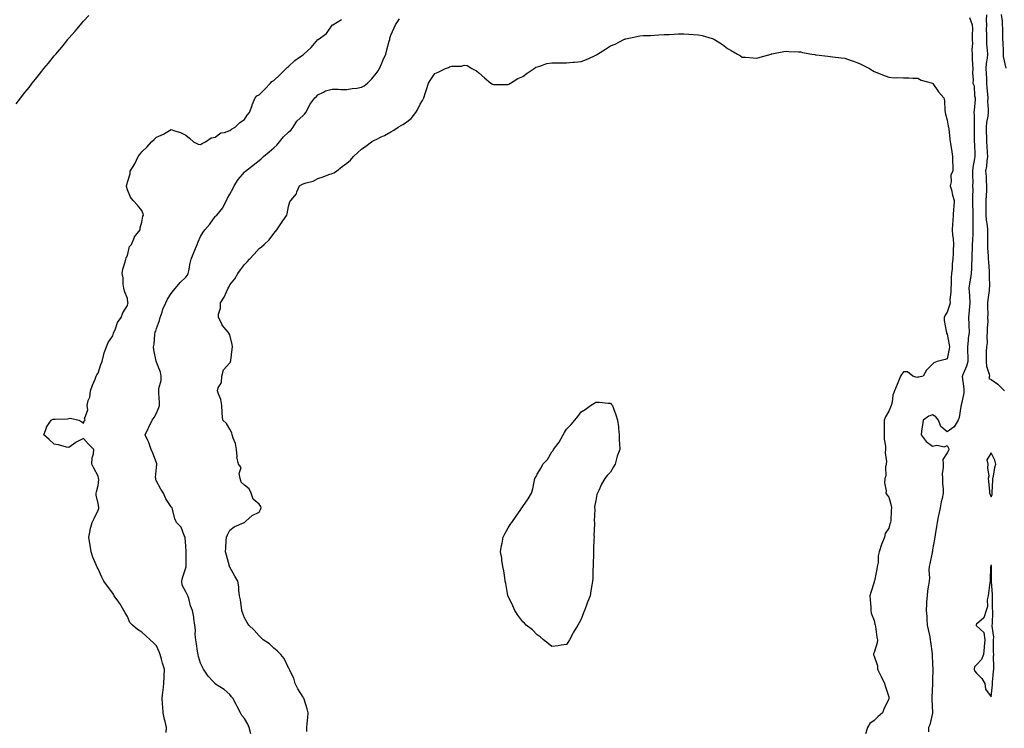
# Model space of a CAD drawing. Units: inches. Extents: x 963203 to 965843, y 7321658 to 7324298.
# Drawn here: x 963875 to 964547, y 7323331 to 7323815 of the extents above; entities that cross this region are included whole.
import ezdxf

# ---------------------------------------------------------------- set-up
doc = ezdxf.new("R2010")
doc.units = ezdxf.units.IN
doc.header["$MEASUREMENT"] = 0
doc.layers.add('Contour_96327321', color=7, linetype='Continuous', true_color=0xc61aa9)

msp = doc.modelspace()

# ---------------------------------------------------------------- linework, layer by layer
at = {"layer": 'Contour_96327321'}
for points in [[(963872.12, 7323757.85, 3276), (963875.21, 7323761.92, 3276), (963876.46, 7323763.51, 3276), (963878.05, 7323765.67, 3276), (963880.89, 7323769.08, 3276), (963883.11, 7323771.92, 3276), (963885.32, 7323774.65, 3276), (963888.05, 7323778.26, 3276), (963889.75, 7323780.23, 3276), (963891.12, 7323781.92, 3276), (963894.26, 7323785.7, 3276), (963898.05, 7323790.6, 3276), (963898.67, 7323791.3, 3276), (963899.18, 7323791.92, 3276), (963903.26, 7323796.71, 3276), (963905.02, 7323798.9, 3276), (963907.47, 7323801.92, 3276), (963907.74, 7323802.24, 3276), (963908.05, 7323802.64, 3276), (963912.4, 7323807.57, 3276), (963916.06, 7323811.92, 3276), (963916.97, 7323813, 3276), (963918.05, 7323814.34, 3276), (963921.65, 7323818.32, 3276)], [(964523.17, 7323816.8, 3274), (964525.07, 7323811.92, 3274), (964525.18, 7323809.04, 3274), (964525, 7323804.97, 3274), (964525.09, 7323801.92, 3274), (964525.19, 7323799.05, 3274), (964524.9, 7323795.07, 3274), (964524.97, 7323791.92, 3274), (964525.09, 7323788.97, 3274), (964525.34, 7323784.64, 3274), (964525.44, 7323781.92, 3274), (964525.31, 7323779.18, 3274), (964525.77, 7323774.19, 3274), (964525.62, 7323771.92, 3274), (964526.4, 7323770.27, 3274), (964526.7, 7323763.27, 3274), (964527.05, 7323761.92, 3274), (964527.02, 7323760.89, 3274), (964526.33, 7323753.63, 3274), (964526.3, 7323751.92, 3274), (964526.37, 7323750.24, 3274), (964526.42, 7323743.56, 3274), (964526.48, 7323741.92, 3274), (964526.5, 7323740.37, 3274), (964526.48, 7323733.5, 3274), (964526.5, 7323731.92, 3274), (964526.55, 7323730.41, 3274), (964526.84, 7323723.14, 3274), (964526.88, 7323721.92, 3274), (964526.72, 7323720.6, 3274), (964525.58, 7323714.4, 3274), (964525.34, 7323711.92, 3274), (964525.21, 7323709.07, 3274), (964525.54, 7323704.42, 3274), (964525.38, 7323701.92, 3274), (964525.48, 7323699.35, 3274), (964525.26, 7323694.71, 3274), (964525.34, 7323691.92, 3274), (964525.34, 7323689.21, 3274), (964525.53, 7323684.43, 3274), (964525.54, 7323681.92, 3274), (964525.52, 7323679.39, 3274), (964525.57, 7323674.4, 3274), (964525.55, 7323671.92, 3274), (964525.47, 7323669.34, 3274), (964525.22, 7323664.75, 3274), (964525.14, 7323661.92, 3274), (964525, 7323658.87, 3274), (964524.93, 7323655.04, 3274), (964524.79, 7323651.92, 3274), (964524.51, 7323648.38, 3274), (964524.6, 7323645.37, 3274), (964524.27, 7323641.92, 3274), (964523.62, 7323637.49, 3274), (964523.48, 7323636.49, 3274), (964522.8, 7323631.92, 3274), (964523.13, 7323627, 3274), (964523.12, 7323626.85, 3274), (964523.38, 7323621.92, 3274), (964522.95, 7323617.01, 3274), (964522.94, 7323616.81, 3274), (964522.53, 7323611.92, 3274), (964522.72, 7323607.26, 3274), (964522.7, 7323606.57, 3274), (964522.9, 7323601.92, 3274), (964522.43, 7323597.54, 3274), (964522.37, 7323596.24, 3274), (964521.96, 7323591.92, 3274), (964521.92, 7323588.05, 3274), (964522.01, 7323585.88, 3274), (964521.98, 7323581.92, 3274), (964521.28, 7323578.69, 3274), (964518.52, 7323572.39, 3274), (964518.37, 7323571.92, 3274), (964518.33, 7323571.64, 3274), (964519.39, 7323563.26, 3274), (964519.28, 7323561.92, 3274), (964519.33, 7323560.64, 3274), (964518.05, 7323553.95, 3274), (964517.56, 7323552.41, 3274), (964517.44, 7323551.92, 3274), (964517.23, 7323551.09, 3274), (964516.24, 7323543.73, 3274), (964515.54, 7323541.92, 3274), (964512.68, 7323537.29, 3274), (964508.05, 7323533.99, 3274), (964503.75, 7323537.63, 3274), (964502.11, 7323541.92, 3274), (964500.3, 7323544.16, 3274), (964498.05, 7323545.49, 3274), (964495.4, 7323544.57, 3274), (964491.52, 7323541.92, 3274), (964491.22, 7323538.75, 3274), (964490.52, 7323534.39, 3274), (964490.27, 7323531.92, 3274), (964493.54, 7323527.41, 3274), (964498.05, 7323524.22, 3274), (964500.85, 7323524.72, 3274), (964506.27, 7323523.7, 3274), (964508.05, 7323524.53, 3274), (964508.99, 7323522.86, 3274), (964509.19, 7323521.92, 3274), (964508.93, 7323521.04, 3274), (964508.05, 7323519.64, 3274), (964504.95, 7323515.02, 3274), (964505.19, 7323511.92, 3274), (964505.34, 7323509.21, 3274), (964504.58, 7323505.39, 3274), (964504.7, 7323501.92, 3274), (964504.74, 7323498.61, 3274), (964505.29, 7323494.68, 3274), (964505.33, 7323491.92, 3274), (964504.57, 7323488.45, 3274), (964503.99, 7323485.99, 3274), (964503.16, 7323481.92, 3274), (964502.3, 7323477.67, 3274), (964501.93, 7323475.8, 3274), (964501.15, 7323471.92, 3274), (964500.78, 7323469.19, 3274), (964499.72, 7323463.59, 3274), (964499.48, 7323461.92, 3274), (964499.27, 7323460.69, 3274), (964498.05, 7323453.31, 3274), (964497.85, 7323452.11, 3274), (964497.8, 7323451.92, 3274), (964497.73, 7323451.6, 3274), (964496.17, 7323443.8, 3274), (964495.75, 7323441.92, 3274), (964495.55, 7323439.42, 3274), (964495.81, 7323434.16, 3274), (964495.58, 7323431.92, 3274), (964495.23, 7323429.1, 3274), (964494.63, 7323425.33, 3274), (964494.24, 7323421.92, 3274), (964493.97, 7323417.84, 3274), (964493.84, 7323416.12, 3274), (964493.57, 7323411.92, 3274), (964494.01, 7323407.87, 3274), (964494.01, 7323405.96, 3274), (964494.37, 7323401.92, 3274), (964494.96, 7323398.83, 3274), (964496.07, 7323393.9, 3274), (964496.47, 7323391.92, 3274), (964496.7, 7323390.58, 3274), (964497.69, 7323382.29, 3274), (964497.75, 7323381.92, 3274), (964497.75, 7323381.62, 3274), (964498.05, 7323374.98, 3274), (964498.16, 7323372.03, 3274), (964498.16, 7323371.81, 3274), (964498.05, 7323364.06, 3274), (964498.01, 7323361.96, 3274), (964498.01, 7323361.92, 3274), (964498.01, 7323361.88, 3274), (964497.47, 7323352.5, 3274), (964497.48, 7323351.92, 3274), (964497.44, 7323351.32, 3274), (964498.07, 7323341.94, 3274), (964498.07, 7323341.9, 3274), (964498.05, 7323341.8, 3274), (964496.17, 7323333.8, 3274), (964495.2, 7323331.92, 3274), (964495.26, 7323329.13, 3274)], [(964534.76, 7323818.62, 3275), (964534.64, 7323815.33, 3275), (964534.73, 7323811.92, 3275), (964534.72, 7323808.59, 3275), (964534.76, 7323805.21, 3275), (964534.76, 7323801.92, 3275), (964534.88, 7323798.75, 3275), (964535.38, 7323794.59, 3275), (964535.51, 7323791.92, 3275), (964535.29, 7323789.16, 3275), (964534.63, 7323785.34, 3275), (964534.41, 7323781.92, 3275), (964534.57, 7323778.44, 3275), (964534.75, 7323775.22, 3275), (964534.91, 7323771.92, 3275), (964535.07, 7323768.94, 3275), (964535.49, 7323764.48, 3275), (964535.64, 7323761.92, 3275), (964535.62, 7323759.49, 3275), (964535.9, 7323754.07, 3275), (964535.88, 7323751.92, 3275), (964535.67, 7323749.53, 3275), (964534.91, 7323745.07, 3275), (964534.66, 7323741.92, 3275), (964534.69, 7323738.56, 3275), (964534.76, 7323735.21, 3275), (964534.79, 7323731.92, 3275), (964534.98, 7323728.85, 3275), (964535.39, 7323724.58, 3275), (964535.57, 7323721.92, 3275), (964535.17, 7323719.04, 3275), (964534.77, 7323715.21, 3275), (964534.27, 7323711.92, 3275), (964534.51, 7323708.38, 3275), (964534.69, 7323705.28, 3275), (964534.92, 7323701.92, 3275), (964534.75, 7323698.61, 3275), (964534.57, 7323695.4, 3275), (964534.4, 7323691.92, 3275), (964534.44, 7323688.31, 3275), (964534.4, 7323685.57, 3275), (964534.44, 7323681.92, 3275), (964534.69, 7323678.56, 3275), (964535.26, 7323674.71, 3275), (964535.5, 7323671.92, 3275), (964535.46, 7323669.33, 3275), (964535.57, 7323664.4, 3275), (964535.52, 7323661.92, 3275), (964535.59, 7323659.46, 3275), (964536.03, 7323653.95, 3275), (964536.09, 7323651.92, 3275), (964536.17, 7323650.05, 3275), (964536.64, 7323643.33, 3275), (964536.71, 7323641.92, 3275), (964536.63, 7323640.51, 3275), (964536.8, 7323633.17, 3275), (964536.72, 7323631.92, 3275), (964536.58, 7323630.45, 3275), (964535.82, 7323624.15, 3275), (964535.6, 7323621.92, 3275), (964535.47, 7323619.34, 3275), (964535.7, 7323614.28, 3275), (964535.55, 7323611.92, 3275), (964535.64, 7323609.51, 3275), (964535.26, 7323604.71, 3275), (964535.34, 7323601.92, 3275), (964535.09, 7323598.96, 3275), (964535.19, 7323594.78, 3275), (964534.89, 7323591.92, 3275), (964534.72, 7323588.59, 3275), (964534.72, 7323585.25, 3275), (964534.53, 7323581.92, 3275), (964534.8, 7323578.66, 3275), (964536.63, 7323573.33, 3275), (964536.82, 7323571.92, 3275), (964536.4, 7323570.27, 3275), (964538.05, 7323569.58, 3275), (964542.52, 7323566.39, 3275), (964547.16, 7323561.92, 3275)], [(964544.97, 7323818.84, 3276), (964545.51, 7323814.46, 3276), (964545.61, 7323811.92, 3276), (964545.66, 7323809.53, 3276), (964545.75, 7323804.23, 3276), (964545.78, 7323801.92, 3276), (964546, 7323799.87, 3276), (964546.13, 7323793.84, 3276), (964546.3, 7323791.92, 3276), (964546.25, 7323790.13, 3276), (964548.05, 7323782.24, 3276)], [(963974.61, 7323328.48, 3275), (963974.87, 7323331.92, 3275), (963973.85, 7323336.12, 3275), (963973.5, 7323337.37, 3275), (963972.51, 7323341.92, 3275), (963972.28, 7323346.15, 3275), (963972.05, 7323347.92, 3275), (963971.79, 7323351.92, 3275), (963972.21, 7323356.09, 3275), (963972.5, 7323357.47, 3275), (963972.86, 7323361.92, 3275), (963973.09, 7323366.88, 3275), (963973.1, 7323366.97, 3275), (963973.35, 7323371.92, 3275), (963972.01, 7323375.87, 3275), (963971.42, 7323378.55, 3275), (963970.46, 7323381.92, 3275), (963969.89, 7323383.76, 3275), (963968.05, 7323387.76, 3275), (963965.82, 7323389.7, 3275), (963963.71, 7323391.92, 3275), (963960.68, 7323394.55, 3275), (963958.05, 7323397.01, 3275), (963955.01, 7323398.88, 3275), (963951.54, 7323401.92, 3275), (963949.85, 7323403.72, 3275), (963948.05, 7323407.71, 3275), (963946.46, 7323410.33, 3275), (963945.55, 7323411.92, 3275), (963942.81, 7323416.68, 3275), (963941.56, 7323418.41, 3275), (963939.12, 7323421.92, 3275), (963938.75, 7323422.63, 3275), (963938.05, 7323423.63, 3275), (963934.52, 7323428.39, 3275), (963932.05, 7323431.92, 3275), (963930.69, 7323434.56, 3275), (963928.05, 7323440.27, 3275), (963927.53, 7323441.4, 3275), (963927.32, 7323441.92, 3275), (963926.8, 7323443.17, 3275), (963924.51, 7323448.38, 3275), (963923.24, 7323451.92, 3275), (963922.62, 7323456.49, 3275), (963922.37, 7323457.6, 3275), (963921.65, 7323461.92, 3275), (963922.62, 7323466.49, 3275), (963922.68, 7323467.3, 3275), (963924.11, 7323471.92, 3275), (963925.34, 7323474.63, 3275), (963928.05, 7323480.31, 3275), (963928.5, 7323481.48, 3275), (963928.57, 7323481.92, 3275), (963928.51, 7323482.38, 3275), (963928.05, 7323485.05, 3275), (963926.84, 7323490.71, 3275), (963926.77, 7323491.92, 3275), (963927.02, 7323492.95, 3275), (963928.05, 7323497.29, 3275), (963928.54, 7323501.44, 3275), (963928.41, 7323501.92, 3275), (963928.38, 7323502.25, 3275), (963928.05, 7323503.71, 3275), (963925.11, 7323508.98, 3275), (963923.83, 7323511.92, 3275), (963923.91, 7323516.06, 3275), (963924.94, 7323518.81, 3275), (963925.08, 7323521.92, 3275), (963921.6, 7323525.47, 3275), (963918.05, 7323529.41, 3275), (963913.09, 7323526.89, 3275), (963912.76, 7323526.63, 3275), (963908.05, 7323523.17, 3275), (963906.48, 7323523.49, 3275), (963901.06, 7323524.93, 3275), (963898.05, 7323525.47, 3275), (963894.76, 7323528.63, 3275), (963890.99, 7323531.92, 3275), (963892.82, 7323536.68, 3275), (963892.9, 7323537.07, 3275), (963895.93, 7323541.92, 3275), (963897.48, 7323542.48, 3275), (963898.05, 7323542.63, 3275), (963898.79, 7323542.66, 3275), (963907.08, 7323542.89, 3275), (963908.05, 7323542.92, 3275), (963909.3, 7323543.17, 3275), (963914.81, 7323541.92, 3275), (963916.96, 7323540.83, 3275), (963918.05, 7323539.88, 3275), (963918.6, 7323541.37, 3275), (963919.21, 7323541.92, 3275), (963918.87, 7323542.74, 3275), (963921, 7323548.97, 3275), (963920.63, 7323551.92, 3275), (963921.33, 7323555.2, 3275), (963922.36, 7323557.61, 3275), (963922.88, 7323561.92, 3275), (963924.14, 7323565.82, 3275), (963926, 7323569.86, 3275), (963926.81, 7323571.92, 3275), (963927.19, 7323572.78, 3275), (963928.05, 7323574, 3275), (963930.01, 7323579.96, 3275), (963930.75, 7323581.92, 3275), (963931.83, 7323585.7, 3275), (963932.21, 7323587.76, 3275), (963933.83, 7323591.92, 3275), (963935, 7323594.97, 3275), (963938.05, 7323599.37, 3275), (963938.59, 7323601.38, 3275), (963938.92, 7323601.92, 3275), (963939.65, 7323603.52, 3275), (963941.39, 7323608.58, 3275), (963943.77, 7323611.92, 3275), (963944.86, 7323615.11, 3275), (963948.05, 7323620.28, 3275), (963948.37, 7323621.6, 3275), (963948.52, 7323621.92, 3275), (963948.47, 7323622.34, 3275), (963948.05, 7323625.02, 3275), (963946.15, 7323630.02, 3275), (963945.66, 7323631.92, 3275), (963945.27, 7323634.7, 3275), (963945.15, 7323639.01, 3275), (963944.62, 7323641.92, 3275), (963944.87, 7323645.1, 3275), (963946.75, 7323650.63, 3275), (963946.92, 7323651.92, 3275), (963947.13, 7323652.84, 3275), (963948.05, 7323654.36, 3275), (963949.59, 7323660.38, 3275), (963950.99, 7323661.92, 3275), (963952.88, 7323666.75, 3275), (963952.93, 7323667.03, 3275), (963956.7, 7323671.92, 3275), (963956.71, 7323673.25, 3275), (963958.05, 7323677.05, 3275), (963958.72, 7323681.24, 3275), (963959.04, 7323681.92, 3275), (963958.89, 7323682.76, 3275), (963958.05, 7323684.99, 3275), (963954.89, 7323688.76, 3275), (963952.07, 7323691.92, 3275), (963950.22, 7323694.08, 3275), (963948.05, 7323699.17, 3275), (963947.49, 7323701.36, 3275), (963947.47, 7323701.92, 3275), (963947.63, 7323702.34, 3275), (963948.05, 7323704.37, 3275), (963949.86, 7323710.11, 3275), (963950, 7323711.92, 3275), (963953.09, 7323716.89, 3275), (963953.13, 7323717, 3275), (963955.43, 7323721.92, 3275), (963956.67, 7323723.3, 3275), (963958.05, 7323725.18, 3275), (963961.5, 7323728.48, 3275), (963964.51, 7323731.92, 3275), (963966.46, 7323733.52, 3275), (963968.05, 7323735.05, 3275), (963972.71, 7323737.26, 3275), (963974.53, 7323738.4, 3275), (963978.05, 7323740.46, 3275), (963980.41, 7323739.56, 3275), (963984.43, 7323738.3, 3275), (963988.05, 7323736.61, 3275), (963990.59, 7323734.46, 3275), (963993.21, 7323731.92, 3275), (963996.48, 7323730.34, 3275), (963998.05, 7323730.04, 3275), (963999.08, 7323730.89, 3275), (964001.38, 7323731.92, 3275), (964005.24, 7323734.73, 3275), (964008.05, 7323735.12, 3275), (964011.88, 7323738.09, 3275), (964014.51, 7323738.38, 3275), (964018.05, 7323739.63, 3275), (964019.29, 7323740.68, 3275), (964021.61, 7323741.92, 3275), (964024.78, 7323745.19, 3275), (964028.05, 7323747.13, 3275), (964029.91, 7323750.07, 3275), (964031.51, 7323751.92, 3275), (964033.19, 7323756.78, 3275), (964033.41, 7323757.28, 3275), (964035.26, 7323761.92, 3275), (964036.56, 7323763.41, 3275), (964038.05, 7323764.12, 3275), (964042.06, 7323767.91, 3275), (964045.76, 7323771.92, 3275), (964046.82, 7323773.15, 3275), (964048.05, 7323773.85, 3275), (964052.15, 7323777.81, 3275), (964056.51, 7323781.92, 3275), (964057.23, 7323782.75, 3275), (964058.05, 7323783.39, 3275), (964062.49, 7323787.47, 3275), (964066.27, 7323790.14, 3275), (964068.05, 7323791.45, 3275), (964068.33, 7323791.63, 3275), (964068.64, 7323791.92, 3275), (964073.61, 7323796.36, 3275), (964078.05, 7323801.75, 3275), (964078.19, 7323801.78, 3275), (964078.42, 7323801.92, 3275), (964084.04, 7323805.93, 3275), (964088.05, 7323811.72, 3275), (964088.19, 7323811.78, 3275), (964088.34, 7323811.92, 3275), (964094.4, 7323815.58, 3275)], [(964032.39, 7323327.58, 3274), (964031.29, 7323331.92, 3274), (964030.35, 7323334.23, 3274), (964028.05, 7323338.15, 3274), (964026.33, 7323340.2, 3274), (964025.32, 7323341.92, 3274), (964022.84, 7323346.71, 3274), (964022.33, 7323347.64, 3274), (964020.01, 7323351.92, 3274), (964019.09, 7323352.96, 3274), (964018.05, 7323354.56, 3274), (964014.1, 7323357.97, 3274), (964008.31, 7323361.65, 3274), (964008.05, 7323361.83, 3274), (964007.94, 7323361.92, 3274), (964006.38, 7323363.59, 3274), (964003.14, 7323367.01, 3274), (964000.15, 7323371.92, 3274), (963999.41, 7323373.28, 3274), (963998.05, 7323375.88, 3274), (963996.62, 7323380.49, 3274), (963996.32, 7323381.92, 3274), (963995.95, 7323384.02, 3274), (963995.3, 7323389.17, 3274), (963994.74, 7323391.92, 3274), (963994.44, 7323395.53, 3274), (963994.64, 7323398.51, 3274), (963994.25, 7323401.92, 3274), (963993.56, 7323406.41, 3274), (963993.53, 7323407.4, 3274), (963992.6, 7323411.92, 3274), (963991.25, 7323415.12, 3274), (963989.99, 7323419.98, 3274), (963989.34, 7323421.92, 3274), (963988.95, 7323422.82, 3274), (963988.05, 7323424.64, 3274), (963985.38, 7323429.25, 3274), (963985.19, 7323431.92, 3274), (963985.69, 7323434.28, 3274), (963988.05, 7323440.94, 3274), (963988.26, 7323441.71, 3274), (963988.25, 7323441.92, 3274), (963988.25, 7323442.12, 3274), (963988.28, 7323451.68, 3274), (963988.29, 7323451.92, 3274), (963988.28, 7323452.15, 3274), (963988.05, 7323455.86, 3274), (963987.53, 7323461.4, 3274), (963987.47, 7323461.92, 3274), (963986.87, 7323463.1, 3274), (963984.84, 7323468.71, 3274), (963981.71, 7323471.92, 3274), (963980.57, 7323474.44, 3274), (963978.84, 7323481.13, 3274), (963978.57, 7323481.92, 3274), (963978.35, 7323482.22, 3274), (963978.05, 7323482.58, 3274), (963974.25, 7323488.12, 3274), (963972.65, 7323491.92, 3274), (963970.89, 7323494.76, 3274), (963968.05, 7323500.18, 3274), (963967.51, 7323501.38, 3274), (963967.4, 7323501.92, 3274), (963967.31, 7323502.66, 3274), (963968.05, 7323509.6, 3274), (963968.27, 7323511.7, 3274), (963968.29, 7323511.92, 3274), (963968.28, 7323512.15, 3274), (963968.05, 7323512.78, 3274), (963965.47, 7323519.34, 3274), (963964.35, 7323521.92, 3274), (963962.64, 7323526.51, 3274), (963961.96, 7323528.01, 3274), (963960.31, 7323531.92, 3274), (963962.31, 7323536.17, 3274), (963962.78, 7323537.19, 3274), (963965.05, 7323541.92, 3274), (963966.29, 7323543.67, 3274), (963968.05, 7323546.58, 3274), (963969.56, 7323550.41, 3274), (963970.04, 7323551.92, 3274), (963969.96, 7323553.84, 3274), (963969.58, 7323560.39, 3274), (963969.52, 7323561.92, 3274), (963969.62, 7323563.5, 3274), (963971.08, 7323568.89, 3274), (963971.2, 7323571.92, 3274), (963970.78, 7323574.65, 3274), (963968.05, 7323581.57, 3274), (963967.88, 7323581.75, 3274), (963967.83, 7323581.92, 3274), (963967.79, 7323582.19, 3274), (963966.09, 7323589.96, 3274), (963965.81, 7323591.92, 3274), (963966.3, 7323593.67, 3274), (963966.84, 7323600.7, 3274), (963967.08, 7323601.92, 3274), (963967.39, 7323602.59, 3274), (963968.05, 7323604.45, 3274), (963969.96, 7323610.01, 3274), (963970.46, 7323611.92, 3274), (963971.82, 7323615.68, 3274), (963972.36, 7323617.61, 3274), (963974.36, 7323621.92, 3274), (963975.5, 7323624.47, 3274), (963978.05, 7323628.32, 3274), (963979.57, 7323630.4, 3274), (963980.86, 7323631.92, 3274), (963984.07, 7323635.9, 3274), (963988.05, 7323639.61, 3274), (963989.09, 7323640.88, 3274), (963989.57, 7323641.92, 3274), (963989.95, 7323643.82, 3274), (963990.99, 7323648.98, 3274), (963991.59, 7323651.92, 3274), (963993.53, 7323656.44, 3274), (963994.07, 7323657.94, 3274), (963995.62, 7323661.92, 3274), (963996.4, 7323663.57, 3274), (963998.05, 7323667.4, 3274), (963999.74, 7323670.23, 3274), (964000.94, 7323671.92, 3274), (964004.28, 7323675.69, 3274), (964008.05, 7323680.89, 3274), (964008.55, 7323681.42, 3274), (964009.08, 7323681.92, 3274), (964013.16, 7323686.81, 3274), (964013.31, 7323687.18, 3274), (964015.8, 7323691.92, 3274), (964016.52, 7323693.45, 3274), (964018.05, 7323696.22, 3274), (964020.13, 7323699.84, 3274), (964020.96, 7323701.92, 3274), (964023.77, 7323706.2, 3274), (964028.05, 7323711.26, 3274), (964028.4, 7323711.57, 3274), (964028.83, 7323711.92, 3274), (964033.98, 7323716, 3274), (964038.05, 7323719.18, 3274), (964039.52, 7323720.45, 3274), (964041.14, 7323721.92, 3274), (964044.88, 7323725.09, 3274), (964048.05, 7323727.83, 3274), (964050.22, 7323729.75, 3274), (964052.01, 7323731.92, 3274), (964054.61, 7323735.36, 3274), (964058.05, 7323738.56, 3274), (964059.89, 7323740.08, 3274), (964061.24, 7323741.92, 3274), (964063.82, 7323746.14, 3274), (964068.05, 7323749.99, 3274), (964069.07, 7323750.9, 3274), (964069.84, 7323751.92, 3274), (964071.93, 7323755.8, 3274), (964072.63, 7323757.34, 3274), (964076.2, 7323761.92, 3274), (964077.15, 7323762.82, 3274), (964078.05, 7323763.97, 3274), (964081.97, 7323765.83, 3274), (964083.28, 7323766.69, 3274), (964088.05, 7323767.85, 3274), (964092.13, 7323767.84, 3274), (964093.88, 7323767.75, 3274), (964098.05, 7323767.75, 3274), (964101.59, 7323768.38, 3274), (964104.81, 7323768.68, 3274), (964108.05, 7323769.19, 3274), (964109.86, 7323770.12, 3274), (964111.99, 7323771.92, 3274), (964115.03, 7323774.93, 3274), (964118.05, 7323778.6, 3274), (964119.46, 7323780.51, 3274), (964120.24, 7323781.92, 3274), (964121.91, 7323785.77, 3274), (964122.58, 7323787.39, 3274), (964124.62, 7323791.92, 3274), (964125.3, 7323794.67, 3274), (964126.95, 7323800.81, 3274), (964127.22, 7323801.92, 3274), (964127.32, 7323802.65, 3274), (964128.05, 7323804.71, 3274), (964130.18, 7323809.79, 3274), (964131.23, 7323811.92, 3274), (964133.96, 7323816.02, 3274)], [(964070.66, 7323329.32, 3273), (964070.66, 7323331.92, 3273), (964070.89, 7323334.77, 3273), (964071.21, 7323338.76, 3273), (964071.47, 7323341.92, 3273), (964070.8, 7323344.67, 3273), (964068.74, 7323351.23, 3273), (964068.56, 7323351.92, 3273), (964068.42, 7323352.3, 3273), (964068.05, 7323352.76, 3273), (964064.59, 7323358.46, 3273), (964062.65, 7323361.92, 3273), (964061.84, 7323365.7, 3273), (964059.08, 7323370.89, 3273), (964058.7, 7323371.92, 3273), (964058.43, 7323372.31, 3273), (964058.05, 7323372.76, 3273), (964055.25, 7323379.11, 3273), (964052.83, 7323381.92, 3273), (964050.43, 7323384.3, 3273), (964048.05, 7323386.17, 3273), (964045.15, 7323389.02, 3273), (964040.9, 7323391.92, 3273), (964039.43, 7323393.3, 3273), (964038.05, 7323394.51, 3273), (964034.57, 7323398.44, 3273), (964031.07, 7323401.92, 3273), (964029.92, 7323403.78, 3273), (964028.05, 7323406.87, 3273), (964026.67, 7323410.54, 3273), (964026.3, 7323411.92, 3273), (964025.94, 7323414.03, 3273), (964025.25, 7323419.12, 3273), (964024.71, 7323421.92, 3273), (964024.19, 7323425.78, 3273), (964024.26, 7323428.13, 3273), (964023.52, 7323431.92, 3273), (964021.53, 7323435.4, 3273), (964018.05, 7323441.41, 3273), (964017.91, 7323441.78, 3273), (964017.85, 7323441.92, 3273), (964017.77, 7323442.2, 3273), (964015.81, 7323449.69, 3273), (964015.01, 7323451.92, 3273), (964015.34, 7323454.63, 3273), (964015.53, 7323459.4, 3273), (964015.79, 7323461.92, 3273), (964016.51, 7323463.46, 3273), (964018.05, 7323466.69, 3273), (964021.02, 7323468.95, 3273), (964027.86, 7323471.92, 3273), (964027.98, 7323471.99, 3273), (964028.05, 7323472.07, 3273), (964029.01, 7323472.88, 3273), (964033.29, 7323476.68, 3273), (964038.05, 7323479.06, 3273), (964039.06, 7323480.91, 3273), (964039.38, 7323481.92, 3273), (964039.12, 7323482.99, 3273), (964038.05, 7323484.54, 3273), (964034.02, 7323487.89, 3273), (964032.7, 7323491.92, 3273), (964031.21, 7323495.08, 3273), (964028.05, 7323497.37, 3273), (964025.71, 7323499.57, 3273), (964025.2, 7323501.92, 3273), (964024.53, 7323505.44, 3273), (964025.73, 7323509.6, 3273), (964024.03, 7323511.92, 3273), (964022.89, 7323516.76, 3273), (964022.98, 7323516.99, 3273), (964022.61, 7323521.92, 3273), (964021.99, 7323525.86, 3273), (964020.33, 7323529.65, 3273), (964019.73, 7323531.92, 3273), (964019.34, 7323533.21, 3273), (964018.05, 7323535.77, 3273), (964015.77, 7323539.64, 3273), (964013.21, 7323541.92, 3273), (964012.72, 7323546.59, 3273), (964012.81, 7323547.17, 3273), (964012.5, 7323551.92, 3273), (964012.01, 7323555.88, 3273), (964010.22, 7323559.75, 3273), (964009.7, 7323561.92, 3273), (964010.18, 7323564.05, 3273), (964012.27, 7323567.7, 3273), (964012.61, 7323571.92, 3273), (964013.65, 7323576.32, 3273), (964018.05, 7323581.05, 3273), (964018.43, 7323581.54, 3273), (964018.59, 7323581.92, 3273), (964018.67, 7323582.55, 3273), (964019.58, 7323590.39, 3273), (964019.84, 7323591.92, 3273), (964019.61, 7323593.48, 3273), (964018.05, 7323600.1, 3273), (964017.33, 7323601.2, 3273), (964017, 7323601.92, 3273), (964012.91, 7323606.79, 3273), (964012.75, 7323607.23, 3273), (964010.34, 7323611.92, 3273), (964010.33, 7323614.2, 3273), (964011.63, 7323618.34, 3273), (964011.63, 7323621.92, 3273), (964014.21, 7323625.76, 3273), (964015.67, 7323629.53, 3273), (964016.8, 7323631.92, 3273), (964017.26, 7323632.72, 3273), (964018.05, 7323634.19, 3273), (964021.49, 7323638.48, 3273), (964023.49, 7323641.92, 3273), (964025.36, 7323644.6, 3273), (964028.05, 7323648.21, 3273), (964029.99, 7323649.98, 3273), (964031.37, 7323651.92, 3273), (964034.69, 7323655.28, 3273), (964038.05, 7323659.01, 3273), (964039.78, 7323660.19, 3273), (964041.43, 7323661.92, 3273), (964044.87, 7323665.1, 3273), (964048.05, 7323669.43, 3273), (964049.33, 7323670.64, 3273), (964050.1, 7323671.92, 3273), (964053.25, 7323676.72, 3273), (964054.24, 7323678.11, 3273), (964056.92, 7323681.92, 3273), (964057.1, 7323682.87, 3273), (964058.05, 7323687.9, 3273), (964059.09, 7323690.88, 3273), (964059.8, 7323691.92, 3273), (964063.56, 7323696.41, 3273), (964063.83, 7323697.7, 3273), (964065.57, 7323701.92, 3273), (964067.15, 7323702.82, 3273), (964068.05, 7323703.26, 3273), (964070.16, 7323704.03, 3273), (964074.94, 7323705.03, 3273), (964078.05, 7323706.89, 3273), (964081.81, 7323708.16, 3273), (964085.72, 7323709.59, 3273), (964088.05, 7323710.41, 3273), (964089.16, 7323710.8, 3273), (964090.83, 7323711.92, 3273), (964094.82, 7323715.16, 3273), (964098.05, 7323717.29, 3273), (964100.44, 7323719.52, 3273), (964102.46, 7323721.92, 3273), (964105.41, 7323724.56, 3273), (964108.05, 7323727.02, 3273), (964110.88, 7323729.09, 3273), (964114.76, 7323731.92, 3273), (964116.95, 7323733.02, 3273), (964118.05, 7323733.6, 3273), (964121.4, 7323735.27, 3273), (964123.64, 7323736.33, 3273), (964128.05, 7323738.74, 3273), (964130.08, 7323739.89, 3273), (964133, 7323741.92, 3273), (964136.29, 7323743.68, 3273), (964138.05, 7323744.83, 3273), (964141.98, 7323747.99, 3273), (964145.12, 7323751.92, 3273), (964146.19, 7323753.78, 3273), (964148.05, 7323757.69, 3273), (964149.68, 7323760.29, 3273), (964150.56, 7323761.92, 3273), (964151.72, 7323765.59, 3273), (964152.26, 7323767.71, 3273), (964153.83, 7323771.92, 3273), (964155.43, 7323774.54, 3273), (964158.05, 7323778.61, 3273), (964160.34, 7323779.63, 3273), (964165.25, 7323781.92, 3273), (964167.3, 7323782.68, 3273), (964168.05, 7323783.18, 3273), (964169.66, 7323783.53, 3273), (964176.25, 7323783.72, 3273), (964178.05, 7323784.39, 3273), (964180.1, 7323783.98, 3273), (964183.27, 7323781.92, 3273), (964186.46, 7323780.33, 3273), (964188.05, 7323778.98, 3273), (964191.88, 7323775.75, 3273), (964196.4, 7323771.92, 3273), (964197.52, 7323771.4, 3273), (964198.05, 7323771.15, 3273), (964198.82, 7323771.15, 3273), (964207.18, 7323771.06, 3273), (964208.05, 7323771.06, 3273), (964208.63, 7323771.35, 3273), (964209.78, 7323771.92, 3273), (964214.82, 7323775.16, 3273), (964218.05, 7323776.66, 3273), (964221.06, 7323778.92, 3273), (964225.82, 7323781.92, 3273), (964227.1, 7323782.87, 3273), (964228.05, 7323783.27, 3273), (964229.86, 7323783.72, 3273), (964234.62, 7323785.35, 3273), (964238.05, 7323786.01, 3273), (964242.02, 7323785.89, 3273), (964243.98, 7323785.99, 3273), (964248.05, 7323785.9, 3273), (964252.44, 7323786.31, 3273), (964253.54, 7323786.43, 3273), (964258.05, 7323786.83, 3273), (964261.69, 7323788.28, 3273), (964266.58, 7323790.45, 3273), (964268.05, 7323791.07, 3273), (964268.58, 7323791.39, 3273), (964269.26, 7323791.92, 3273), (964274.73, 7323795.25, 3273), (964278.05, 7323797.42, 3273), (964281.2, 7323798.76, 3273), (964287.25, 7323801.92, 3273), (964287.82, 7323802.15, 3273), (964288.05, 7323802.24, 3273), (964288.47, 7323802.34, 3273), (964296.1, 7323803.87, 3273), (964298.05, 7323804.35, 3273), (964300.64, 7323804.51, 3273), (964305.35, 7323804.62, 3273), (964308.05, 7323804.81, 3273), (964311.09, 7323804.96, 3273), (964314.79, 7323805.18, 3273), (964318.05, 7323805.33, 3273), (964321.56, 7323805.43, 3273), (964324.35, 7323805.63, 3273), (964328.05, 7323805.7, 3273), (964331.62, 7323805.49, 3273), (964334.66, 7323805.3, 3273), (964338.05, 7323805.09, 3273), (964340.62, 7323804.49, 3273), (964347.41, 7323802.56, 3273), (964348.05, 7323802.4, 3273), (964348.4, 7323802.27, 3273), (964349.18, 7323801.92, 3273), (964354.57, 7323798.44, 3273), (964358.05, 7323795.72, 3273), (964360.52, 7323794.4, 3273), (964364.69, 7323791.92, 3273), (964366.77, 7323790.64, 3273), (964368.05, 7323789.88, 3273), (964370.21, 7323789.76, 3273), (964375.44, 7323789.31, 3273), (964378.05, 7323789.18, 3273), (964380.24, 7323789.73, 3273), (964387.79, 7323791.92, 3273), (964387.99, 7323791.98, 3273), (964388.05, 7323792, 3273), (964388.15, 7323792.02, 3273), (964396.33, 7323793.64, 3273), (964398.05, 7323793.95, 3273), (964399.87, 7323793.74, 3273), (964406.5, 7323793.47, 3273), (964408.05, 7323793.33, 3273), (964409.13, 7323793, 3273), (964415.5, 7323791.92, 3273), (964417.64, 7323791.51, 3273), (964418.05, 7323791.46, 3273), (964418.56, 7323791.42, 3273), (964426.57, 7323790.43, 3273), (964428.05, 7323790.33, 3273), (964429.91, 7323790.06, 3273), (964435.49, 7323789.37, 3273), (964438.05, 7323789, 3273), (964442.44, 7323787.53, 3273), (964443.38, 7323787.25, 3273), (964448.05, 7323785.46, 3273), (964450.46, 7323784.34, 3273), (964455.04, 7323781.92, 3273), (964456.92, 7323780.78, 3273), (964458.05, 7323780.04, 3273), (964461.17, 7323778.8, 3273), (964463.84, 7323777.71, 3273), (964468.05, 7323776.1, 3273), (964471.9, 7323775.77, 3273), (964474.05, 7323775.92, 3273), (964478.05, 7323775.64, 3273), (964481.73, 7323775.6, 3273), (964484.47, 7323775.5, 3273), (964488.05, 7323775.46, 3273), (964490.19, 7323774.06, 3273), (964497.98, 7323771.99, 3273), (964498.05, 7323771.96, 3273), (964498.07, 7323771.94, 3273), (964498.11, 7323771.92, 3273), (964498.24, 7323771.73, 3273), (964502.12, 7323765.99, 3273), (964505.65, 7323761.92, 3273), (964506.14, 7323760, 3273), (964506.36, 7323753.6, 3273), (964506.67, 7323751.92, 3273), (964506.91, 7323750.78, 3273), (964508.05, 7323746.79, 3273), (964508.7, 7323742.57, 3273), (964508.9, 7323741.92, 3273), (964509.05, 7323740.92, 3273), (964509.83, 7323733.69, 3273), (964510.12, 7323731.92, 3273), (964510.51, 7323729.46, 3273), (964511.15, 7323725.02, 3273), (964511.66, 7323721.92, 3273), (964511.58, 7323718.39, 3273), (964511.84, 7323715.71, 3273), (964511.76, 7323711.92, 3273), (964510.49, 7323709.48, 3273), (964510.74, 7323704.61, 3273), (964510.1, 7323701.92, 3273), (964510.84, 7323699.13, 3273), (964511.68, 7323695.55, 3273), (964512.73, 7323691.92, 3273), (964512.42, 7323687.55, 3273), (964512.39, 7323686.26, 3273), (964512.1, 7323681.92, 3273), (964511.83, 7323678.14, 3273), (964511.65, 7323675.52, 3273), (964511.4, 7323671.92, 3273), (964511.67, 7323668.3, 3273), (964512.04, 7323665.91, 3273), (964512.3, 7323661.92, 3273), (964512.06, 7323657.91, 3273), (964512.13, 7323656.01, 3273), (964511.93, 7323651.92, 3273), (964511.38, 7323648.59, 3273), (964511.33, 7323645.2, 3273), (964510.91, 7323641.92, 3273), (964510.66, 7323639.31, 3273), (964510.6, 7323634.46, 3273), (964510.38, 7323631.92, 3273), (964510.51, 7323629.46, 3273), (964509.9, 7323623.77, 3273), (964510.02, 7323621.92, 3273), (964509.67, 7323620.3, 3273), (964508.05, 7323615.7, 3273), (964506.5, 7323613.48, 3273), (964505.82, 7323611.92, 3273), (964506.01, 7323609.88, 3273), (964507.38, 7323602.59, 3273), (964507.45, 7323601.92, 3273), (964507.45, 7323601.33, 3273), (964508.05, 7323600.55, 3273), (964509.41, 7323593.27, 3273), (964509.47, 7323591.92, 3273), (964509.39, 7323590.58, 3273), (964508.05, 7323583.66, 3273), (964506.7, 7323583.27, 3273), (964501.12, 7323581.92, 3273), (964498.92, 7323581.06, 3273), (964498.05, 7323580.14, 3273), (964493.84, 7323576.12, 3273), (964491.69, 7323571.92, 3273), (964488.74, 7323571.23, 3273), (964488.05, 7323571.27, 3273), (964487.24, 7323571.11, 3273), (964484.43, 7323571.92, 3273), (964480.93, 7323574.8, 3273), (964478.05, 7323574.86, 3273), (964476.82, 7323573.15, 3273), (964476.15, 7323571.92, 3273), (964473.83, 7323566.13, 3273), (964472.1, 7323561.92, 3273), (964470.91, 7323559.05, 3273), (964470.35, 7323554.22, 3273), (964469.73, 7323551.92, 3273), (964469.23, 7323550.74, 3273), (964468.05, 7323548.05, 3273), (964465.76, 7323544.21, 3273), (964464.89, 7323541.92, 3273), (964464.85, 7323538.71, 3273), (964464.97, 7323535, 3273), (964464.92, 7323531.92, 3273), (964464.98, 7323528.85, 3273), (964465.85, 7323524.12, 3273), (964465.89, 7323521.92, 3273), (964465.73, 7323519.6, 3273), (964466.43, 7323513.54, 3273), (964466.27, 7323511.92, 3273), (964465.87, 7323509.74, 3273), (964466.07, 7323503.9, 3273), (964465.47, 7323501.92, 3273), (964465.24, 7323499.1, 3273), (964466.42, 7323493.55, 3273), (964466.17, 7323491.92, 3273), (964466.89, 7323490.76, 3273), (964468.05, 7323489.31, 3273), (964469.7, 7323483.57, 3273), (964469.91, 7323481.92, 3273), (964469.73, 7323480.24, 3273), (964469.4, 7323473.27, 3273), (964469.26, 7323471.92, 3273), (964468.91, 7323471.07, 3273), (964468.05, 7323468.21, 3273), (964465.61, 7323464.36, 3273), (964465.17, 7323461.92, 3273), (964463.15, 7323457.01, 3273), (964463.08, 7323456.89, 3273), (964461.63, 7323451.92, 3273), (964460.77, 7323449.2, 3273), (964460.76, 7323444.63, 3273), (964460.22, 7323441.92, 3273), (964459.89, 7323440.08, 3273), (964458.26, 7323432.13, 3273), (964458.22, 7323431.92, 3273), (964458.2, 7323431.77, 3273), (964458.05, 7323431.12, 3273), (964455.74, 7323424.23, 3273), (964455.22, 7323421.92, 3273), (964455.3, 7323419.17, 3273), (964455.74, 7323414.24, 3273), (964455.8, 7323411.92, 3273), (964456.09, 7323409.95, 3273), (964458.05, 7323404.97, 3273), (964458.65, 7323402.52, 3273), (964458.82, 7323401.92, 3273), (964459.03, 7323400.95, 3273), (964459.85, 7323393.72, 3273), (964460.32, 7323391.92, 3273), (964460.21, 7323389.76, 3273), (964458.05, 7323383.13, 3273), (964457.66, 7323382.31, 3273), (964457.6, 7323381.92, 3273), (964457.71, 7323381.58, 3273), (964458.05, 7323380.79, 3273), (964460.31, 7323374.18, 3273), (964460.42, 7323371.92, 3273), (964462.72, 7323367.26, 3273), (964462.94, 7323366.81, 3273), (964465.08, 7323361.92, 3273), (964465.82, 7323359.69, 3273), (964468.05, 7323352.98, 3273), (964468.24, 7323352.11, 3273), (964468.26, 7323351.92, 3273), (964468.22, 7323351.76, 3273), (964468.05, 7323351.32, 3273), (964464.91, 7323345.07, 3273), (964463.88, 7323341.92, 3273), (964460.71, 7323339.26, 3273), (964458.05, 7323336.81, 3273), (964455.22, 7323334.75, 3273), (964453.56, 7323331.92, 3273), (964452.22, 7323327.75, 3273)]]:
    msp.add_polyline3d(points, dxfattribs=at)
for points in [[(964248.05, 7323388.76, 3272), (964244.3, 7323388.17, 3272), (964242.22, 7323387.76, 3272), (964238.05, 7323387.27, 3272), (964235.48, 7323389.36, 3272), (964232.17, 7323391.92, 3272), (964230.05, 7323393.92, 3272), (964228.05, 7323395.26, 3272), (964224.87, 7323398.74, 3272), (964220.48, 7323401.92, 3272), (964219.27, 7323403.14, 3272), (964218.05, 7323404.12, 3272), (964214.85, 7323408.72, 3272), (964212.72, 7323411.92, 3272), (964211.23, 7323415.1, 3272), (964208.05, 7323421.57, 3272), (964207.96, 7323421.84, 3272), (964207.94, 7323421.92, 3272), (964207.92, 7323422.05, 3272), (964206.48, 7323430.35, 3272), (964206.14, 7323431.92, 3272), (964205.76, 7323434.21, 3272), (964205.13, 7323439.01, 3272), (964204.46, 7323441.92, 3272), (964203.81, 7323446.16, 3272), (964203.76, 7323447.63, 3272), (964202.96, 7323451.92, 3272), (964203.64, 7323456.33, 3272), (964203.96, 7323457.83, 3272), (964204.72, 7323461.92, 3272), (964205.8, 7323464.17, 3272), (964208.05, 7323468.35, 3272), (964209.44, 7323470.53, 3272), (964210.55, 7323471.92, 3272), (964213.64, 7323476.33, 3272), (964216.38, 7323480.26, 3272), (964217.55, 7323481.92, 3272), (964217.74, 7323482.23, 3272), (964218.05, 7323482.87, 3272), (964221.85, 7323488.12, 3272), (964224.18, 7323491.92, 3272), (964225.05, 7323494.92, 3272), (964225.91, 7323499.78, 3272), (964226.47, 7323501.92, 3272), (964227.05, 7323502.92, 3272), (964228.05, 7323505.08, 3272), (964230.76, 7323509.21, 3272), (964231.88, 7323511.92, 3272), (964234.96, 7323515.01, 3272), (964238.05, 7323520.32, 3272), (964238.82, 7323521.15, 3272), (964239.22, 7323521.92, 3272), (964243.05, 7323526.92, 3272), (964245.65, 7323531.92, 3272), (964246.59, 7323533.38, 3272), (964248.05, 7323535.67, 3272), (964251.17, 7323538.8, 3272), (964253.76, 7323541.92, 3272), (964255.71, 7323544.26, 3272), (964258.05, 7323547.48, 3272), (964260.77, 7323549.19, 3272), (964264.37, 7323551.92, 3272), (964266.65, 7323553.32, 3272), (964268.05, 7323554.18, 3272), (964270.24, 7323554.11, 3272), (964276.51, 7323553.46, 3272), (964278.05, 7323553.46, 3272), (964278.74, 7323552.61, 3272), (964279.34, 7323551.92, 3272), (964280.05, 7323549.92, 3272), (964281.74, 7323545.62, 3272), (964282.9, 7323541.92, 3272), (964283.55, 7323537.42, 3272), (964283.61, 7323536.36, 3272), (964283.95, 7323531.92, 3272), (964284.05, 7323527.92, 3272), (964284.1, 7323525.87, 3272), (964284.3, 7323521.92, 3272), (964282.68, 7323517.29, 3272), (964282.42, 7323516.3, 3272), (964281.17, 7323511.92, 3272), (964279.99, 7323509.98, 3272), (964278.05, 7323506.32, 3272), (964275.85, 7323504.12, 3272), (964274.26, 7323501.92, 3272), (964271.8, 7323498.17, 3272), (964270.05, 7323493.92, 3272), (964269.08, 7323491.92, 3272), (964268.79, 7323491.18, 3272), (964268.05, 7323486.92, 3272), (964267.18, 7323482.79, 3272), (964267.2, 7323481.92, 3272), (964267.28, 7323481.15, 3272), (964266.98, 7323472.99, 3272), (964267.08, 7323471.92, 3272), (964267.11, 7323470.98, 3272), (964266.76, 7323463.2, 3272), (964266.8, 7323461.92, 3272), (964266.76, 7323460.64, 3272), (964266.47, 7323453.5, 3272), (964266.45, 7323451.92, 3272), (964266.38, 7323450.26, 3272), (964266.29, 7323443.68, 3272), (964266.14, 7323441.92, 3272), (964266.08, 7323439.95, 3272), (964265.99, 7323433.98, 3272), (964265.82, 7323431.92, 3272), (964265.35, 7323429.23, 3272), (964264.63, 7323425.34, 3272), (964264.05, 7323421.92, 3272), (964262.39, 7323417.59, 3272), (964261.68, 7323415.56, 3272), (964260.36, 7323411.92, 3272), (964259.62, 7323410.35, 3272), (964258.05, 7323405.99, 3272), (964256.53, 7323403.45, 3272), (964255.76, 7323401.92, 3272), (964252.8, 7323397.18, 3272), (964252.34, 7323396.21, 3272), (964250.12, 7323391.92, 3272), (964249.36, 7323390.62, 3272)], [(964538.05, 7323489.5, 3275), (964538.77, 7323491.19, 3275), (964538.76, 7323491.92, 3275), (964538.8, 7323492.68, 3275), (964539.21, 7323500.76, 3275), (964539.28, 7323501.92, 3275), (964539.67, 7323503.54, 3275), (964540.5, 7323509.47, 3275), (964541.29, 7323511.92, 3275), (964540.64, 7323514.5, 3275), (964538.05, 7323519.45, 3275), (964535.16, 7323514.82, 3275), (964535.76, 7323511.92, 3275), (964535.5, 7323509.37, 3275), (964536.34, 7323503.63, 3275), (964536.03, 7323501.92, 3275), (964536.26, 7323500.13, 3275), (964536.82, 7323493.15, 3275), (964536.97, 7323491.92, 3275), (964537.24, 7323491.11, 3275)], [(964538.05, 7323352.92, 3275), (964538.92, 7323361.05, 3275), (964538.99, 7323361.92, 3275), (964539.05, 7323362.92, 3275), (964539.66, 7323370.31, 3275), (964539.75, 7323371.92, 3275), (964539.87, 7323373.73, 3275), (964539.66, 7323380.3, 3275), (964539.79, 7323381.92, 3275), (964539.69, 7323383.57, 3275), (964539.72, 7323390.26, 3275), (964539.63, 7323391.92, 3275), (964539.74, 7323393.61, 3275), (964538.72, 7323401.25, 3275), (964538.78, 7323401.92, 3275), (964538.91, 7323402.77, 3275), (964539.06, 7323410.92, 3275), (964539.24, 7323411.92, 3275), (964539.01, 7323412.87, 3275), (964539.05, 7323420.93, 3275), (964538.88, 7323421.92, 3275), (964538.84, 7323422.71, 3275), (964538.35, 7323431.62, 3275), (964538.33, 7323431.92, 3275), (964538.35, 7323432.23, 3275), (964538.25, 7323441.73, 3275), (964538.26, 7323441.92, 3275), (964538.26, 7323442.13, 3275), (964538.05, 7323443.05, 3275), (964537.77, 7323442.2, 3275), (964537.69, 7323441.92, 3275), (964537.65, 7323441.52, 3275), (964537.42, 7323432.54, 3275), (964537.36, 7323431.92, 3275), (964537.22, 7323431.09, 3275), (964536.2, 7323423.76, 3275), (964535.91, 7323421.92, 3275), (964535.38, 7323419.26, 3275), (964535.45, 7323414.52, 3275), (964534.59, 7323411.92, 3275), (964533, 7323406.97, 3275), (964528.05, 7323402.64, 3275), (964527.89, 7323402.08, 3275), (964527.87, 7323401.92, 3275), (964527.85, 7323401.72, 3275), (964528.05, 7323401.51, 3275), (964532.94, 7323396.82, 3275), (964533.61, 7323391.92, 3275), (964533.23, 7323387.1, 3275), (964533.23, 7323386.74, 3275), (964532.77, 7323381.92, 3275), (964531.48, 7323378.49, 3275), (964528.05, 7323374.67, 3275), (964526.64, 7323373.33, 3275), (964526.33, 7323371.92, 3275), (964526.74, 7323370.61, 3275), (964528.05, 7323369.06, 3275), (964531.65, 7323365.52, 3275), (964533.79, 7323361.92, 3275), (964534.23, 7323358.11, 3275)]]:
    msp.add_polyline3d(points, close=True, dxfattribs=at)

doc.saveas('drawing.dxf')
